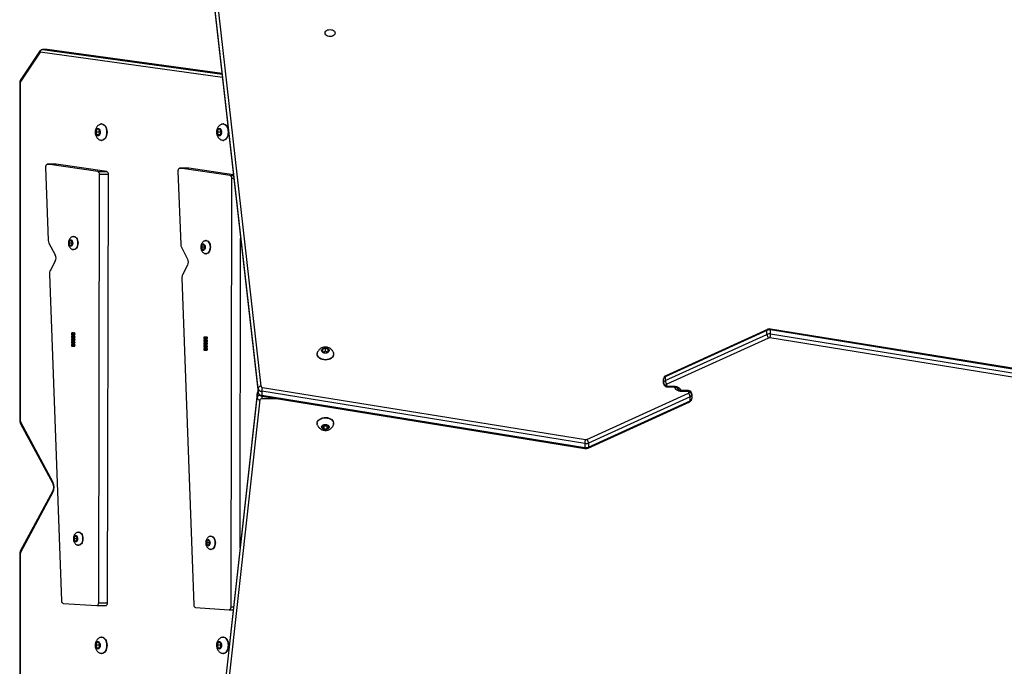
# Model space of a CAD drawing. Units: millimetres. Extents: x -4534 to 384166, y -3372 to 6231.
# Drawn here: x -243 to 805, y 2273 to 2961 of the extents above; entities that cross this region are included whole.
import ezdxf

# ---------------------------------------------------------------- set-up
doc = ezdxf.new("R2010")
doc.units = ezdxf.units.MM
doc.layers.add('Toestel 2D', color=7, linetype='Continuous', lineweight=20)

# ---------------------------------------------------------------- blocks, each defined once
blk = doc.blocks.new('wd1436s')
at = {"color": 7, "linetype": 'Continuous', "lineweight": 25}
for p, q in [((-273.81, -43.86), (-278.5, -2.38)), ((-278.5, -2.81), (-273.81, -44.28)), ((-278.5, -2.82), (-273.81, -44.3)), ((-278.2, -2.15), (-273.51, -43.63)), ((-297.01, -7.93), (-299.12, -11.12)), ((-297, -8.1), (-299.11, -11.29)), ((-296.29, -7.8), (-296.76, -7.8)), ((-296.27, -7.8), (-296.75, -7.8)), ((-277.64, -10.37), (-296.25, -7.8)), ((-299.17, -11.29), (-299.17, -47.29)), ((-299.11, -11.29), (-299.11, -47.29)), ((-290.96, -16.3), (-291.07, -16.6)), ((-291.07, -16.6), (-290.96, -16.9)), ((-290.72, -16.6), (-291.07, -16.6)), ((-290.75, -16.3), (-290.96, -16.3)), ((-290.64, -16.6), (-290.75, -16.3)), ((-290.75, -16.9), (-290.64, -16.6)), ((-290.68, -16.5), (-290.72, -16.6)), ((-290.72, -16.6), (-290.68, -16.71)), ((-290.42, -15.73), (-290.46, -15.73)), ((-278.04, -16.3), (-278.15, -16.6)), ((-278.15, -16.6), (-278.04, -16.9)), ((-277.79, -16.6), (-278.15, -16.6)), ((-277.83, -16.3), (-278.04, -16.3)), ((-277.72, -16.6), (-277.83, -16.3)), ((-277.83, -16.9), (-277.72, -16.6)), ((-277.76, -16.5), (-277.79, -16.6)), ((-277.79, -16.6), (-277.76, -16.71)), ((-277.5, -15.73), (-277.54, -15.73)), ((-290.96, -16.9), (-290.75, -16.9)), ((-290.75, -16.9), (-290.96, -16.9)), ((-290.46, -17.48), (-290.42, -17.48)), ((-278.04, -16.9), (-277.83, -16.9)), ((-277.83, -16.9), (-278.04, -16.9)), ((-277.54, -17.48), (-277.5, -17.48)), ((-296.42, -20.33), (-296.14, -28.11)), ((-295.29, -20.02), (-296.24, -20.02)), ((-290.85, -20.79), (-296.22, -20.02)), ((-296.22, -20.02), (-295.28, -20.02)), ((-295.28, -20.02), (-295.29, -20.02)), ((-289.91, -20.79), (-295.28, -20.02)), ((-290.85, -20.79), (-289.91, -20.79)), ((-282.33, -20.76), (-282.04, -28.55)), ((-281.2, -20.45), (-282.15, -20.45)), ((-276.76, -21.22), (-282.13, -20.45)), ((-282.13, -20.45), (-281.18, -20.45)), ((-281.18, -20.45), (-281.2, -20.45)), ((-276.43, -21.14), (-281.18, -20.45)), ((-290.77, -66.68), (-290.69, -21.08)), ((-290.69, -21.08), (-289.74, -21.08)), ((-289.83, -66.68), (-289.74, -21.08)), ((-276.68, -67.12), (-276.59, -21.51)), ((-293.84, -28.15), (-293.93, -28.4)), ((-293.66, -28.15), (-293.84, -28.15)), ((-293.57, -28.4), (-293.66, -28.15)), ((-293.62, -28.28), (-293.66, -28.4)), ((-293.4, -27.7), (-293.44, -27.7)), ((-279.31, -28.14), (-279.35, -28.14)), ((-275.72, -60.83), (-275.66, -27.91)), ((-296.06, -28.41), (-295.39, -29.67)), ((-293.93, -28.4), (-293.84, -28.65)), ((-293.66, -28.4), (-293.93, -28.4)), ((-293.84, -28.65), (-293.66, -28.65)), ((-293.66, -28.65), (-293.84, -28.65)), ((-293.66, -28.65), (-293.57, -28.4)), ((-293.66, -28.4), (-293.62, -28.53)), ((-293.44, -29.1), (-293.4, -29.1)), ((-281.97, -28.84), (-281.3, -30.1)), ((-279.75, -28.59), (-279.84, -28.84)), ((-279.84, -28.84), (-279.75, -29.09)), ((-279.57, -28.84), (-279.84, -28.84)), ((-279.57, -28.59), (-279.75, -28.59)), ((-279.75, -29.09), (-279.57, -29.09)), ((-279.57, -29.09), (-279.75, -29.09)), ((-279.48, -28.84), (-279.57, -28.59)), ((-279.52, -28.71), (-279.57, -28.84)), ((-279.57, -29.09), (-279.48, -28.84)), ((-279.57, -28.84), (-279.52, -28.96)), ((-295.39, -30.33), (-295.93, -31.34)), ((-279.35, -29.54), (-279.31, -29.54)), ((-281.3, -30.76), (-281.84, -31.77)), ((-296, -31.7), (-294.72, -66.47)), ((-281.91, -32.13), (-280.63, -66.9)), ((-219.64, -37.7), (-230.46, -42.62)), ((-219.6, -37.6), (-230.42, -42.52)), ((-219.64, -38.12), (-219.64, -37.7)), ((-184.88, -43.12), (-219.27, -37.56)), ((-219.25, -38.07), (-219.25, -37.65)), ((-184.86, -43.21), (-219.25, -37.65)), ((-293.53, -37.97), (-293.61, -37.97)), ((-293.61, -38.17), (-293.53, -38.17)), ((-293.53, -38.27), (-293.61, -38.27)), ((-293.61, -38.47), (-293.53, -38.47)), ((-293.53, -38.57), (-293.61, -38.57)), ((-293.61, -38.77), (-293.53, -38.77)), ((-293.34, -37.97), (-293.42, -37.97)), ((-293.42, -38.17), (-293.34, -38.17)), ((-293.34, -38.27), (-293.42, -38.27)), ((-293.42, -38.47), (-293.34, -38.47)), ((-293.34, -38.57), (-293.42, -38.57)), ((-293.42, -38.77), (-293.34, -38.77)), ((-279.44, -38.4), (-279.51, -38.4)), ((-279.51, -38.6), (-279.44, -38.6)), ((-279.44, -38.7), (-279.51, -38.7)), ((-279.25, -38.4), (-279.33, -38.4)), ((-279.33, -38.6), (-279.25, -38.6)), ((-279.25, -38.7), (-279.33, -38.7)), ((-230.46, -43.04), (-219.64, -38.12)), ((-219.47, -38.51), (-230.29, -43.43)), ((-184.92, -44.05), (-219.32, -38.49)), ((-219.25, -38.07), (-184.86, -43.63)), ((-293.53, -38.87), (-293.61, -38.87)), ((-293.61, -39.07), (-293.53, -39.07)), ((-293.53, -39.17), (-293.61, -39.17)), ((-293.61, -39.37), (-293.53, -39.37)), ((-293.34, -38.87), (-293.42, -38.87)), ((-293.42, -39.07), (-293.34, -39.07)), ((-293.34, -39.17), (-293.42, -39.17)), ((-293.42, -39.37), (-293.34, -39.37)), ((-279.51, -38.9), (-279.44, -38.9)), ((-279.44, -39), (-279.51, -39)), ((-279.51, -39.2), (-279.44, -39.2)), ((-279.44, -39.3), (-279.51, -39.3)), ((-279.51, -39.5), (-279.44, -39.5)), ((-279.44, -39.6), (-279.51, -39.6)), ((-279.51, -39.8), (-279.44, -39.8)), ((-279.33, -38.9), (-279.25, -38.9)), ((-279.25, -39), (-279.33, -39)), ((-279.33, -39.2), (-279.25, -39.2)), ((-279.25, -39.3), (-279.33, -39.3)), ((-279.33, -39.5), (-279.25, -39.5)), ((-279.25, -39.6), (-279.33, -39.6)), ((-279.33, -39.8), (-279.25, -39.8)), ((-266.64, -39.59), (-266.94, -39.72)), ((-266.94, -39.72), (-266.94, -39.96)), ((-266.34, -39.72), (-266.64, -39.59)), ((-266.64, -39.91), (-266.64, -39.59)), ((-266.34, -39.96), (-266.34, -39.72)), ((-267.51, -40.19), (-267.51, -40.23)), ((-266.94, -39.96), (-266.64, -40.08)), ((-266.64, -39.91), (-266.85, -40)), ((-266.43, -40), (-266.64, -39.91)), ((-266.64, -40.08), (-266.34, -39.96)), ((-265.76, -40.23), (-265.76, -40.19)), ((-230.64, -43.28), (-230.64, -42.86)), ((-230.46, -42.62), (-230.46, -43.04)), ((-273.81, -43.86), (-273.81, -44.28)), ((-273.35, -43.76), (-238.96, -49.32)), ((-230.64, -43.34), (-230.64, -43.28)), ((-230.34, -43.49), (-230.34, -43.55)), ((-230.24, -43.62), (-229.54, -43.62)), ((-230.24, -43.71), (-229.54, -43.71)), ((-273.91, -44.43), (-278.81, -88.69)), ((-273.91, -44.44), (-278.81, -88.7)), ((-278.81, -89.13), (-273.91, -44.87)), ((-273.91, -44.43), (-273.91, -44.44)), ((-273.91, -44.87), (-273.91, -44.44)), ((-239.03, -49.74), (-273.42, -44.17)), ((-273.42, -44.17), (-273.42, -44.6)), ((-273.42, -44.6), (-239.03, -50.16)), ((-273.4, -44.69), (-239.01, -50.25)), ((-238.8, -49.3), (-227.98, -44.37)), ((-227.82, -44.77), (-238.64, -49.69)), ((-228.04, -44.1), (-228.74, -44.1)), ((-228.04, -44.19), (-228.74, -44.19)), ((-227.94, -44.32), (-227.94, -44.26)), ((-227.82, -45.19), (-227.82, -44.77)), ((-227.64, -44.47), (-227.64, -44.53)), ((-227.64, -44.53), (-227.64, -44.95)), ((-273.61, -45.1), (-278.51, -89.36)), ((-238.68, -50.21), (-227.86, -45.28)), ((-238.64, -50.11), (-227.82, -45.19)), ((-299.11, -47.57), (-295.66, -54)), ((-299.08, -47.43), (-295.64, -53.86)), ((-267.51, -47.58), (-267.51, -47.62)), ((-266.81, -47.76), (-266.98, -47.97)), ((-266.98, -47.97), (-266.81, -48.18)), ((-266.86, -47.81), (-266.81, -47.86)), ((-266.47, -47.76), (-266.81, -47.76)), ((-266.81, -47.86), (-266.81, -48.18)), ((-266.81, -47.86), (-266.47, -47.86)), ((-266.81, -48.18), (-266.47, -48.18)), ((-266.29, -47.97), (-266.47, -47.76)), ((-266.47, -47.86), (-266.42, -47.81)), ((-266.47, -47.86), (-266.47, -48.18)), ((-266.47, -48.18), (-266.29, -47.97)), ((-265.76, -47.62), (-265.76, -47.58)), ((-239.03, -49.74), (-239.03, -50.16)), ((-238.64, -49.69), (-238.64, -50.11)), ((-295.66, -54.77), (-299.11, -61.2)), ((-295.64, -54.91), (-299.08, -61.34)), ((-293.31, -59.61), (-293.4, -59.86)), ((-293.13, -59.61), (-293.31, -59.61)), ((-293.04, -59.86), (-293.13, -59.61)), ((-292.87, -59.16), (-292.91, -59.16)), ((-278.78, -59.59), (-278.82, -59.59)), ((-293.4, -59.86), (-293.31, -60.11)), ((-293.13, -59.86), (-293.4, -59.86)), ((-293.31, -60.11), (-293.13, -60.11)), ((-293.13, -60.11), (-293.31, -60.11)), ((-293.09, -59.74), (-293.13, -59.86)), ((-293.13, -60.11), (-293.04, -59.86)), ((-293.13, -59.86), (-293.09, -59.98)), ((-292.91, -60.56), (-292.87, -60.56)), ((-279.22, -60.04), (-279.31, -60.29)), ((-279.31, -60.29), (-279.22, -60.54)), ((-279.04, -60.29), (-279.31, -60.29)), ((-279.04, -60.04), (-279.22, -60.04)), ((-279.22, -60.54), (-279.04, -60.54)), ((-279.04, -60.54), (-279.22, -60.54)), ((-278.95, -60.29), (-279.04, -60.04)), ((-279, -60.17), (-279.04, -60.29)), ((-279.04, -60.54), (-278.95, -60.29)), ((-279.04, -60.29), (-279, -60.41)), ((-299.17, -61.47), (-299.17, -77.11)), ((-299.11, -61.47), (-299.11, -77.11)), ((-278.82, -60.99), (-278.78, -60.99)), ((-294.55, -66.74), (-290.96, -66.98)), ((-290.96, -66.98), (-290.01, -66.98)), ((-290.77, -66.68), (-289.83, -66.68)), ((-280.46, -67.17), (-276.87, -67.41)), ((-276.87, -67.41), (-276.45, -67.41)), ((-276.68, -67.12), (-276.42, -67.12)), ((-290.96, -70.9), (-291.07, -71.2)), ((-291.07, -71.2), (-290.96, -71.5)), ((-290.72, -71.2), (-291.07, -71.2)), ((-290.75, -70.9), (-290.96, -70.9)), ((-290.64, -71.2), (-290.75, -70.9)), ((-290.75, -71.5), (-290.64, -71.2)), ((-290.68, -71.1), (-290.72, -71.2)), ((-290.72, -71.2), (-290.68, -71.31)), ((-290.42, -70.33), (-290.46, -70.33)), ((-278.04, -70.9), (-278.15, -71.2)), ((-278.15, -71.2), (-278.04, -71.5)), ((-277.79, -71.2), (-278.15, -71.2)), ((-277.83, -70.9), (-278.04, -70.9)), ((-277.72, -71.2), (-277.83, -70.9)), ((-277.83, -71.5), (-277.72, -71.2)), ((-277.76, -71.1), (-277.79, -71.2)), ((-277.79, -71.2), (-277.76, -71.31)), ((-277.5, -70.33), (-277.54, -70.33)), ((-290.96, -71.5), (-290.75, -71.5)), ((-290.75, -71.5), (-290.96, -71.5)), ((-290.46, -72.08), (-290.42, -72.08)), ((-278.04, -71.5), (-277.83, -71.5)), ((-277.83, -71.5), (-278.04, -71.5)), ((-277.54, -72.08), (-277.5, -72.08))]:
    blk.add_line(p, q, dxfattribs=at)
at = {"color": 8, "linetype": 'Continuous', "lineweight": 25}
for p, q in [((-277.6, -10.78), (-297, -8.1)), ((-296.75, -7.8), (-296.76, -7.8)), ((-296.75, -7.8), (-277.64, -10.44)), ((-296.27, -7.8), (-296.29, -7.8)), ((-277.64, -10.38), (-296.27, -7.8)), ((-296.25, -7.8), (-296.27, -7.8)), ((-299.17, -11.29), (-299.11, -11.29)), ((-276.76, -21.22), (-276.42, -21.22)), ((-276.59, -21.51), (-276.38, -21.51)), ((-230.24, -43.71), (-230.24, -43.62)), ((-229.54, -43.71), (-229.54, -43.62)), ((-273.81, -44.28), (-273.81, -44.3)), ((-273.41, -44.68), (-273.41, -44.96)), ((-271.69, -44.96), (-273.41, -44.96)), ((-228.74, -44.19), (-228.74, -44.1)), ((-228.04, -44.1), (-228.04, -44.19)), ((-299.17, -47.29), (-299.11, -47.29)), ((-299.11, -61.47), (-299.17, -61.47))]:
    blk.add_line(p, q, dxfattribs=at)
at = {"color": 7, "linetype": 'Continuous', "lineweight": 25, "flags": 128}
for points in [[(-265.61, -6.06), (-265.63, -6.15), (-265.68, -6.24), (-265.77, -6.32), (-265.88, -6.38), (-266, -6.41), (-266.14, -6.43), (-266.27, -6.41), (-266.4, -6.38), (-266.51, -6.32), (-266.59, -6.24), (-266.65, -6.15), (-266.66, -6.06), (-266.65, -5.96), (-266.59, -5.87), (-266.51, -5.79), (-266.4, -5.73), (-266.27, -5.7), (-266.14, -5.68), (-266, -5.7), (-265.88, -5.73), (-265.77, -5.79), (-265.68, -5.87), (-265.63, -5.96), (-265.61, -6.06)], [(-290.61, -16.6), (-290.62, -16.72), (-290.65, -16.83), (-290.7, -16.92), (-290.77, -16.98), (-290.84, -17), (-290.91, -16.99), (-290.98, -16.95), (-291.04, -16.88), (-291.08, -16.78), (-291.1, -16.66), (-291.1, -16.54), (-291.08, -16.43), (-291.04, -16.33), (-290.98, -16.26), (-290.91, -16.21), (-290.84, -16.21), (-290.77, -16.23), (-290.7, -16.29), (-290.65, -16.38), (-290.62, -16.49), (-290.61, -16.6)], [(-290.58, -15.75), (-290.49, -15.73), (-290.38, -15.74), (-290.28, -15.78), (-290.18, -15.86), (-290.09, -15.97), (-290.02, -16.11), (-289.97, -16.26), (-289.94, -16.43), (-289.92, -16.61)], [(-289.92, -16.61), (-289.94, -16.78), (-289.97, -16.95), (-290.02, -17.1), (-290.09, -17.24), (-290.18, -17.35), (-290.28, -17.43), (-290.38, -17.47), (-290.49, -17.48), (-290.58, -17.46)], [(-290.42, -15.73), (-290.34, -15.74), (-290.24, -15.78), (-290.14, -15.86), (-290.05, -15.97), (-289.98, -16.11), (-289.93, -16.26), (-289.9, -16.43), (-289.88, -16.61)], [(-289.88, -16.61), (-289.9, -16.78), (-289.93, -16.95), (-289.98, -17.1), (-290.05, -17.24), (-290.14, -17.35), (-290.24, -17.43), (-290.34, -17.47), (-290.42, -17.48)], [(-277.69, -16.6), (-277.7, -16.72), (-277.73, -16.83), (-277.78, -16.92), (-277.84, -16.98), (-277.92, -17), (-277.99, -16.99), (-278.06, -16.95), (-278.11, -16.88), (-278.16, -16.78), (-278.18, -16.66), (-278.18, -16.54), (-278.15, -16.43), (-278.11, -16.33), (-278.06, -16.26), (-277.99, -16.21), (-277.91, -16.21), (-277.84, -16.23), (-277.78, -16.29), (-277.73, -16.38), (-277.7, -16.49), (-277.69, -16.6)], [(-277, -16.61), (-277.01, -16.78), (-277.04, -16.95), (-277.1, -17.1), (-277.17, -17.24), (-277.25, -17.35), (-277.35, -17.43), (-277.46, -17.47), (-277.57, -17.48), (-277.66, -17.46)], [(-277.65, -15.75), (-277.57, -15.73), (-277.46, -15.74), (-277.35, -15.78), (-277.25, -15.86), (-277.17, -15.97), (-277.1, -16.11), (-277.04, -16.26), (-277.01, -16.43), (-277, -16.61)], [(-277.5, -15.73), (-277.42, -15.74), (-277.31, -15.78), (-277.21, -15.86), (-277.13, -15.97), (-277.06, -16.11), (-277, -16.26), (-276.97, -16.43), (-276.96, -16.61)], [(-276.96, -16.61), (-276.97, -16.78), (-277, -16.95), (-277.06, -17.1), (-277.13, -17.24), (-277.22, -17.35), (-277.31, -17.43), (-277.42, -17.47), (-277.5, -17.48)], [(-296.22, -20.02), (-296.26, -20.02), (-296.3, -20.04), (-296.33, -20.07), (-296.36, -20.1), (-296.39, -20.15), (-296.41, -20.21), (-296.42, -20.27), (-296.42, -20.33)], [(-282.13, -20.45), (-282.17, -20.46), (-282.21, -20.47), (-282.24, -20.5), (-282.27, -20.54), (-282.3, -20.58), (-282.32, -20.64), (-282.33, -20.7), (-282.33, -20.76)], [(-293.53, -28.4), (-293.55, -28.52), (-293.58, -28.62), (-293.63, -28.7), (-293.7, -28.74), (-293.77, -28.75), (-293.84, -28.72), (-293.9, -28.66), (-293.94, -28.57), (-293.96, -28.46), (-293.96, -28.35), (-293.94, -28.24), (-293.9, -28.15), (-293.84, -28.08), (-293.77, -28.06), (-293.7, -28.07), (-293.63, -28.11), (-293.58, -28.19), (-293.55, -28.29), (-293.53, -28.4)], [(-293.52, -27.71), (-293.44, -27.7), (-293.35, -27.72), (-293.25, -27.77), (-293.17, -27.86), (-293.1, -27.97), (-293.05, -28.1), (-293.02, -28.25), (-293.01, -28.41)], [(-293.4, -27.7), (-293.4, -27.7), (-293.31, -27.72), (-293.22, -27.77), (-293.13, -27.86), (-293.07, -27.97), (-293.01, -28.1), (-292.98, -28.25), (-292.97, -28.41)], [(-279.42, -28.15), (-279.35, -28.14), (-279.25, -28.15), (-279.16, -28.21), (-279.08, -28.29), (-279.01, -28.4), (-278.96, -28.53), (-278.93, -28.68), (-278.92, -28.84)], [(-279.31, -28.14), (-279.31, -28.14), (-279.21, -28.15), (-279.12, -28.21), (-279.04, -28.29), (-278.97, -28.4), (-278.92, -28.53), (-278.89, -28.68), (-278.88, -28.84)], [(-293.01, -28.41), (-293.02, -28.56), (-293.05, -28.71), (-293.11, -28.84), (-293.17, -28.95), (-293.26, -29.04), (-293.35, -29.09), (-293.44, -29.1), (-293.51, -29.09)], [(-292.97, -28.41), (-292.98, -28.56), (-293.01, -28.71), (-293.07, -28.84), (-293.13, -28.95), (-293.22, -29.04), (-293.31, -29.09), (-293.4, -29.1)], [(-279.44, -28.84), (-279.45, -28.95), (-279.49, -29.05), (-279.54, -29.13), (-279.61, -29.18), (-279.68, -29.18), (-279.74, -29.16), (-279.8, -29.09), (-279.85, -29), (-279.87, -28.89), (-279.87, -28.78), (-279.85, -28.67), (-279.8, -28.58), (-279.74, -28.52), (-279.68, -28.49), (-279.6, -28.5), (-279.54, -28.54), (-279.49, -28.62), (-279.45, -28.72), (-279.44, -28.84)], [(-278.92, -28.84), (-278.93, -28.99), (-278.96, -29.14), (-279.01, -29.27), (-279.08, -29.38), (-279.16, -29.47), (-279.25, -29.52), (-279.35, -29.54), (-279.42, -29.53)], [(-278.88, -28.84), (-278.89, -28.99), (-278.92, -29.14), (-278.97, -29.27), (-279.04, -29.38), (-279.12, -29.47), (-279.22, -29.52), (-279.31, -29.54)], [(-293.61, -37.97), (-293.63, -37.98), (-293.65, -38), (-293.66, -38.03), (-293.67, -38.07), (-293.66, -38.11), (-293.65, -38.14), (-293.63, -38.16), (-293.61, -38.17), (-293.58, -38.16), (-293.56, -38.14), (-293.55, -38.11), (-293.54, -38.07), (-293.55, -38.03), (-293.56, -38), (-293.58, -37.98), (-293.61, -37.97)], [(-293.61, -38.27), (-293.63, -38.28), (-293.65, -38.3), (-293.66, -38.33), (-293.67, -38.37), (-293.66, -38.41), (-293.65, -38.44), (-293.63, -38.46), (-293.61, -38.47), (-293.58, -38.46), (-293.56, -38.44), (-293.55, -38.41), (-293.54, -38.37), (-293.55, -38.33), (-293.56, -38.3), (-293.58, -38.28), (-293.61, -38.27)], [(-293.61, -38.57), (-293.63, -38.58), (-293.65, -38.6), (-293.66, -38.63), (-293.67, -38.67), (-293.66, -38.71), (-293.65, -38.74), (-293.63, -38.76), (-293.61, -38.77), (-293.58, -38.76), (-293.56, -38.74), (-293.55, -38.71), (-293.54, -38.67), (-293.55, -38.63), (-293.56, -38.6), (-293.58, -38.58), (-293.61, -38.57)], [(-293.42, -37.97), (-293.44, -37.98), (-293.46, -38), (-293.48, -38.03), (-293.48, -38.07), (-293.48, -38.11), (-293.46, -38.14), (-293.44, -38.16), (-293.42, -38.17), (-293.4, -38.16), (-293.38, -38.14), (-293.36, -38.11), (-293.36, -38.07), (-293.36, -38.03), (-293.38, -38), (-293.4, -37.98), (-293.42, -37.97)], [(-293.42, -38.27), (-293.44, -38.28), (-293.46, -38.3), (-293.48, -38.33), (-293.48, -38.37), (-293.48, -38.41), (-293.46, -38.44), (-293.44, -38.46), (-293.42, -38.47), (-293.4, -38.46), (-293.38, -38.44), (-293.36, -38.41), (-293.36, -38.37), (-293.36, -38.33), (-293.38, -38.3), (-293.4, -38.28), (-293.42, -38.27)], [(-293.42, -38.57), (-293.44, -38.58), (-293.46, -38.6), (-293.48, -38.63), (-293.48, -38.67), (-293.48, -38.71), (-293.46, -38.74), (-293.44, -38.76), (-293.42, -38.77), (-293.4, -38.76), (-293.38, -38.74), (-293.36, -38.71), (-293.36, -38.67), (-293.36, -38.63), (-293.38, -38.6), (-293.4, -38.58), (-293.42, -38.57)], [(-293.34, -38.17), (-293.32, -38.16), (-293.3, -38.14), (-293.29, -38.11), (-293.28, -38.07), (-293.29, -38.03), (-293.3, -38), (-293.32, -37.98), (-293.34, -37.97)], [(-293.34, -38.47), (-293.32, -38.46), (-293.3, -38.44), (-293.29, -38.41), (-293.28, -38.37), (-293.29, -38.33), (-293.3, -38.3), (-293.32, -38.28), (-293.34, -38.27)], [(-293.34, -38.77), (-293.32, -38.76), (-293.3, -38.74), (-293.29, -38.71), (-293.28, -38.67), (-293.29, -38.63), (-293.3, -38.6), (-293.32, -38.58), (-293.34, -38.57), (-293.34, -38.57)], [(-279.51, -38.4), (-279.54, -38.41), (-279.56, -38.43), (-279.57, -38.46), (-279.58, -38.5), (-279.57, -38.54), (-279.56, -38.57), (-279.54, -38.59), (-279.51, -38.6), (-279.49, -38.59), (-279.47, -38.57), (-279.46, -38.54), (-279.45, -38.5), (-279.46, -38.46), (-279.47, -38.43), (-279.49, -38.41), (-279.51, -38.4)], [(-279.51, -38.7), (-279.54, -38.71), (-279.56, -38.73), (-279.57, -38.76), (-279.58, -38.8), (-279.57, -38.84), (-279.56, -38.87), (-279.54, -38.89), (-279.51, -38.9), (-279.49, -38.89), (-279.47, -38.87), (-279.46, -38.84), (-279.45, -38.8), (-279.46, -38.76), (-279.47, -38.73), (-279.49, -38.71), (-279.51, -38.7)], [(-279.33, -38.4), (-279.35, -38.41), (-279.37, -38.43), (-279.39, -38.46), (-279.39, -38.5), (-279.39, -38.54), (-279.37, -38.57), (-279.35, -38.59), (-279.33, -38.6), (-279.31, -38.59), (-279.29, -38.57), (-279.27, -38.54), (-279.27, -38.5), (-279.27, -38.46), (-279.29, -38.43), (-279.31, -38.41), (-279.33, -38.4)], [(-279.33, -38.7), (-279.35, -38.71), (-279.37, -38.73), (-279.39, -38.76), (-279.39, -38.8), (-279.39, -38.84), (-279.37, -38.87), (-279.35, -38.89), (-279.33, -38.9), (-279.31, -38.89), (-279.29, -38.87), (-279.27, -38.84), (-279.27, -38.8), (-279.27, -38.76), (-279.29, -38.73), (-279.31, -38.71), (-279.33, -38.7)], [(-279.25, -38.6), (-279.23, -38.59), (-279.21, -38.57), (-279.19, -38.54), (-279.19, -38.5), (-279.19, -38.46), (-279.21, -38.43), (-279.23, -38.41), (-279.25, -38.4)], [(-279.25, -38.9), (-279.23, -38.89), (-279.21, -38.87), (-279.19, -38.84), (-279.19, -38.8), (-279.19, -38.76), (-279.21, -38.73), (-279.23, -38.71), (-279.25, -38.7)], [(-293.61, -38.87), (-293.63, -38.88), (-293.65, -38.9), (-293.66, -38.93), (-293.67, -38.97), (-293.66, -39.01), (-293.65, -39.04), (-293.63, -39.06), (-293.61, -39.07), (-293.58, -39.06), (-293.56, -39.04), (-293.55, -39.01), (-293.54, -38.97), (-293.55, -38.93), (-293.56, -38.9), (-293.58, -38.88), (-293.61, -38.87)], [(-293.61, -39.17), (-293.63, -39.18), (-293.65, -39.2), (-293.66, -39.23), (-293.67, -39.27), (-293.66, -39.31), (-293.65, -39.34), (-293.63, -39.36), (-293.61, -39.37), (-293.58, -39.36), (-293.56, -39.34), (-293.55, -39.31), (-293.54, -39.27), (-293.55, -39.23), (-293.56, -39.2), (-293.58, -39.18), (-293.61, -39.17)], [(-293.42, -38.87), (-293.44, -38.88), (-293.46, -38.9), (-293.48, -38.93), (-293.48, -38.97), (-293.48, -39.01), (-293.46, -39.04), (-293.44, -39.06), (-293.42, -39.07), (-293.4, -39.06), (-293.38, -39.04), (-293.36, -39.01), (-293.36, -38.97), (-293.36, -38.93), (-293.38, -38.9), (-293.4, -38.88), (-293.42, -38.87)], [(-293.42, -39.17), (-293.44, -39.18), (-293.46, -39.2), (-293.48, -39.23), (-293.48, -39.27), (-293.48, -39.31), (-293.46, -39.34), (-293.44, -39.36), (-293.42, -39.37), (-293.4, -39.36), (-293.38, -39.34), (-293.36, -39.31), (-293.36, -39.27), (-293.36, -39.23), (-293.38, -39.2), (-293.4, -39.18), (-293.42, -39.17)], [(-293.34, -39.07), (-293.32, -39.06), (-293.3, -39.04), (-293.29, -39.01), (-293.28, -38.97), (-293.29, -38.93), (-293.3, -38.9), (-293.32, -38.88), (-293.34, -38.87), (-293.34, -38.87)], [(-293.34, -39.37), (-293.32, -39.36), (-293.3, -39.34), (-293.29, -39.31), (-293.28, -39.27), (-293.29, -39.23), (-293.3, -39.2), (-293.32, -39.18), (-293.34, -39.17), (-293.34, -39.17)], [(-279.51, -39), (-279.54, -39.01), (-279.56, -39.03), (-279.57, -39.06), (-279.58, -39.1), (-279.57, -39.14), (-279.56, -39.17), (-279.54, -39.19), (-279.51, -39.2), (-279.49, -39.19), (-279.47, -39.17), (-279.46, -39.14), (-279.45, -39.1), (-279.46, -39.06), (-279.47, -39.03), (-279.49, -39.01), (-279.51, -39)], [(-279.51, -39.3), (-279.54, -39.31), (-279.56, -39.33), (-279.57, -39.36), (-279.58, -39.4), (-279.57, -39.44), (-279.56, -39.47), (-279.54, -39.49), (-279.51, -39.5), (-279.49, -39.49), (-279.47, -39.47), (-279.46, -39.44), (-279.45, -39.4), (-279.46, -39.36), (-279.47, -39.33), (-279.49, -39.31), (-279.51, -39.3)], [(-279.51, -39.6), (-279.54, -39.61), (-279.56, -39.63), (-279.57, -39.66), (-279.58, -39.7), (-279.57, -39.74), (-279.56, -39.77), (-279.54, -39.79), (-279.51, -39.8), (-279.49, -39.79), (-279.47, -39.77), (-279.46, -39.74), (-279.45, -39.7), (-279.46, -39.66), (-279.47, -39.63), (-279.49, -39.61), (-279.51, -39.6)], [(-279.33, -39), (-279.35, -39.01), (-279.37, -39.03), (-279.39, -39.06), (-279.39, -39.1), (-279.39, -39.14), (-279.37, -39.17), (-279.35, -39.19), (-279.33, -39.2), (-279.31, -39.19), (-279.29, -39.17), (-279.27, -39.14), (-279.27, -39.1), (-279.27, -39.06), (-279.29, -39.03), (-279.31, -39.01), (-279.33, -39)], [(-279.33, -39.3), (-279.35, -39.31), (-279.37, -39.33), (-279.39, -39.36), (-279.39, -39.4), (-279.39, -39.44), (-279.37, -39.47), (-279.35, -39.49), (-279.33, -39.5), (-279.31, -39.49), (-279.29, -39.47), (-279.27, -39.44), (-279.27, -39.4), (-279.27, -39.36), (-279.29, -39.33), (-279.31, -39.31), (-279.33, -39.3)], [(-279.33, -39.6), (-279.35, -39.61), (-279.37, -39.63), (-279.39, -39.66), (-279.39, -39.7), (-279.39, -39.74), (-279.37, -39.77), (-279.35, -39.79), (-279.33, -39.8), (-279.31, -39.79), (-279.29, -39.77), (-279.27, -39.74), (-279.27, -39.7), (-279.27, -39.66), (-279.29, -39.63), (-279.31, -39.61), (-279.33, -39.6)], [(-279.25, -39.2), (-279.23, -39.19), (-279.21, -39.17), (-279.19, -39.14), (-279.19, -39.1), (-279.19, -39.06), (-279.21, -39.03), (-279.23, -39.01), (-279.25, -39)], [(-279.25, -39.5), (-279.23, -39.49), (-279.21, -39.47), (-279.19, -39.44), (-279.19, -39.4), (-279.19, -39.36), (-279.21, -39.33), (-279.23, -39.31), (-279.25, -39.3)], [(-279.25, -39.8), (-279.23, -39.79), (-279.21, -39.77), (-279.19, -39.74), (-279.19, -39.7), (-279.19, -39.66), (-279.21, -39.63), (-279.23, -39.61), (-279.25, -39.6)], [(-266.64, -40.12), (-266.76, -40.11), (-266.86, -40.07), (-266.95, -40.01), (-267.01, -39.94), (-267.04, -39.86), (-267.03, -39.78), (-266.98, -39.7), (-266.91, -39.63), (-266.81, -39.58), (-266.7, -39.56), (-266.58, -39.56), (-266.46, -39.58), (-266.37, -39.63), (-266.29, -39.7), (-266.25, -39.78), (-266.24, -39.86), (-266.27, -39.94), (-266.33, -40.01), (-266.41, -40.07), (-266.52, -40.11), (-266.64, -40.12)], [(-266.64, -40.81), (-266.81, -40.8), (-266.98, -40.76), (-267.14, -40.7), (-267.27, -40.62), (-267.38, -40.52), (-267.46, -40.41), (-267.5, -40.29), (-267.51, -40.16), (-267.49, -40.04), (-267.48, -40.02)], [(-266.64, -40.85), (-266.81, -40.83), (-266.98, -40.8), (-267.14, -40.74), (-267.27, -40.65), (-267.38, -40.55), (-267.46, -40.44), (-267.5, -40.32), (-267.51, -40.23)], [(-265.8, -40.02), (-265.79, -40.04), (-265.76, -40.16), (-265.77, -40.29), (-265.82, -40.41), (-265.9, -40.52), (-266, -40.62), (-266.14, -40.7), (-266.29, -40.76), (-266.46, -40.8), (-266.64, -40.81)], [(-265.76, -40.23), (-265.77, -40.32), (-265.82, -40.44), (-265.9, -40.55), (-266, -40.65), (-266.14, -40.74), (-266.29, -40.8), (-266.46, -40.83), (-266.64, -40.85)], [(-229.54, -43.62), (-229.4, -43.63), (-229.27, -43.66), (-229.15, -43.7), (-229.04, -43.77), (-228.96, -43.84), (-228.89, -43.93), (-228.85, -44.02), (-228.84, -44.12)], [(-228.74, -44.19), (-228.88, -44.18), (-229.01, -44.15), (-229.13, -44.1), (-229.23, -44.04), (-229.32, -43.97), (-229.39, -43.88), (-229.43, -43.79), (-229.44, -43.69)], [(-267.51, -47.58), (-267.5, -47.46), (-267.44, -47.34), (-267.36, -47.23), (-267.24, -47.13), (-267.1, -47.06), (-266.94, -47), (-266.77, -46.97), (-266.59, -46.96), (-266.42, -46.98), (-266.25, -47.03), (-266.1, -47.09), (-265.97, -47.18), (-265.87, -47.28), (-265.8, -47.4), (-265.77, -47.52), (-265.76, -47.58)], [(-267.51, -47.62), (-267.5, -47.49), (-267.44, -47.37), (-267.36, -47.26), (-267.24, -47.17), (-267.1, -47.09), (-266.94, -47.04), (-266.77, -47), (-266.59, -47), (-266.42, -47.02), (-266.25, -47.06), (-266.1, -47.13), (-265.97, -47.21), (-265.87, -47.32), (-265.8, -47.43), (-265.77, -47.55), (-265.77, -47.68), (-265.8, -47.79)], [(-267.48, -47.78), (-267.5, -47.74), (-267.51, -47.62)], [(-267.04, -47.97), (-267.02, -47.89), (-266.97, -47.81), (-266.89, -47.75), (-266.78, -47.71), (-266.67, -47.69), (-266.55, -47.69), (-266.44, -47.73), (-266.35, -47.78), (-266.28, -47.85), (-266.24, -47.93), (-266.24, -48.01), (-266.28, -48.09), (-266.35, -48.16), (-266.44, -48.21), (-266.55, -48.25), (-266.67, -48.25), (-266.78, -48.23), (-266.89, -48.19), (-266.97, -48.13), (-267.02, -48.05), (-267.04, -47.97)], [(-293.01, -59.86), (-293.02, -59.97), (-293.05, -60.08), (-293.1, -60.15), (-293.17, -60.2), (-293.24, -60.21), (-293.31, -60.18), (-293.37, -60.12), (-293.41, -60.03), (-293.43, -59.92), (-293.43, -59.8), (-293.41, -59.69), (-293.37, -59.6), (-293.31, -59.54), (-293.24, -59.51), (-293.17, -59.52), (-293.1, -59.57), (-293.05, -59.65), (-293.02, -59.75), (-293.01, -59.86)], [(-292.99, -59.17), (-292.91, -59.16), (-292.82, -59.18), (-292.73, -59.23), (-292.65, -59.31), (-292.58, -59.42), (-292.53, -59.56), (-292.49, -59.71), (-292.48, -59.86)], [(-292.87, -59.16), (-292.87, -59.16), (-292.78, -59.18), (-292.69, -59.23), (-292.61, -59.31), (-292.54, -59.42), (-292.49, -59.56), (-292.45, -59.71), (-292.44, -59.86)], [(-278.9, -59.6), (-278.82, -59.59), (-278.73, -59.61), (-278.64, -59.66), (-278.55, -59.74), (-278.49, -59.86), (-278.43, -59.99), (-278.4, -60.14), (-278.39, -60.29)], [(-278.78, -59.59), (-278.78, -59.59), (-278.69, -59.61), (-278.6, -59.66), (-278.51, -59.74), (-278.45, -59.86), (-278.39, -59.99), (-278.36, -60.14), (-278.35, -60.29)], [(-292.48, -59.86), (-292.49, -60.02), (-292.53, -60.16), (-292.58, -60.3), (-292.65, -60.41), (-292.73, -60.49), (-292.82, -60.54), (-292.91, -60.56), (-292.99, -60.55)], [(-292.44, -59.86), (-292.45, -60.02), (-292.49, -60.16), (-292.54, -60.3), (-292.61, -60.41), (-292.69, -60.49), (-292.78, -60.54), (-292.87, -60.56)], [(-278.91, -60.29), (-278.93, -60.41), (-278.96, -60.51), (-279.01, -60.58), (-279.08, -60.63), (-279.15, -60.64), (-279.22, -60.61), (-279.28, -60.55), (-279.32, -60.46), (-279.34, -60.35), (-279.34, -60.23), (-279.32, -60.12), (-279.28, -60.03), (-279.22, -59.97), (-279.15, -59.94), (-279.08, -59.95), (-279.01, -60), (-278.96, -60.08), (-278.93, -60.18), (-278.91, -60.29)], [(-278.39, -60.29), (-278.4, -60.45), (-278.43, -60.6), (-278.49, -60.73), (-278.55, -60.84), (-278.64, -60.92), (-278.73, -60.97), (-278.82, -60.99), (-278.89, -60.98)], [(-278.35, -60.29), (-278.36, -60.45), (-278.4, -60.6), (-278.45, -60.73), (-278.51, -60.84), (-278.6, -60.92), (-278.69, -60.97), (-278.78, -60.99)], [(-290.96, -66.98), (-290.93, -66.97), (-290.89, -66.96), (-290.86, -66.93), (-290.83, -66.89), (-290.81, -66.85), (-290.79, -66.8), (-290.78, -66.74), (-290.77, -66.68)], [(-290.01, -66.98), (-289.98, -66.97), (-289.95, -66.96), (-289.92, -66.93), (-289.89, -66.89), (-289.86, -66.85), (-289.84, -66.8), (-289.83, -66.74), (-289.83, -66.68)], [(-276.87, -67.41), (-276.84, -67.4), (-276.8, -67.39), (-276.77, -67.36), (-276.74, -67.33), (-276.72, -67.28), (-276.7, -67.23), (-276.69, -67.17), (-276.68, -67.12)], [(-290.61, -71.2), (-290.62, -71.32), (-290.65, -71.43), (-290.7, -71.52), (-290.77, -71.58), (-290.84, -71.6), (-290.91, -71.59), (-290.98, -71.55), (-291.04, -71.48), (-291.08, -71.38), (-291.1, -71.26), (-291.1, -71.14), (-291.08, -71.03), (-291.04, -70.93), (-290.98, -70.86), (-290.91, -70.81), (-290.84, -70.81), (-290.77, -70.83), (-290.7, -70.89), (-290.65, -70.98), (-290.62, -71.09), (-290.61, -71.2)], [(-290.58, -70.35), (-290.49, -70.33), (-290.38, -70.34), (-290.28, -70.38), (-290.18, -70.46), (-290.09, -70.57), (-290.02, -70.7), (-289.97, -70.86), (-289.94, -71.03), (-289.92, -71.2)], [(-289.92, -71.2), (-289.94, -71.38), (-289.97, -71.55), (-290.02, -71.7), (-290.09, -71.84), (-290.18, -71.95), (-290.28, -72.02), (-290.38, -72.07), (-290.49, -72.08), (-290.58, -72.06)], [(-290.42, -70.33), (-290.34, -70.34), (-290.24, -70.38), (-290.14, -70.46), (-290.05, -70.57), (-289.98, -70.7), (-289.93, -70.86), (-289.9, -71.03), (-289.88, -71.2)], [(-289.88, -71.2), (-289.9, -71.38), (-289.93, -71.55), (-289.98, -71.7), (-290.05, -71.84), (-290.14, -71.95), (-290.24, -72.02), (-290.34, -72.07), (-290.42, -72.08)], [(-277.69, -71.2), (-277.7, -71.32), (-277.73, -71.43), (-277.78, -71.52), (-277.84, -71.58), (-277.92, -71.6), (-277.99, -71.59), (-278.06, -71.55), (-278.11, -71.48), (-278.16, -71.38), (-278.18, -71.26), (-278.18, -71.14), (-278.15, -71.03), (-278.11, -70.93), (-278.06, -70.86), (-277.99, -70.81), (-277.91, -70.81), (-277.84, -70.83), (-277.78, -70.89), (-277.73, -70.98), (-277.7, -71.09), (-277.69, -71.2)], [(-277, -71.2), (-277.01, -71.38), (-277.04, -71.55), (-277.1, -71.7), (-277.17, -71.84), (-277.25, -71.95), (-277.35, -72.02), (-277.46, -72.07), (-277.57, -72.08), (-277.66, -72.06)], [(-277.65, -70.35), (-277.57, -70.33), (-277.46, -70.34), (-277.35, -70.38), (-277.25, -70.46), (-277.17, -70.57), (-277.1, -70.7), (-277.04, -70.86), (-277.01, -71.03), (-277, -71.2)], [(-277.5, -70.33), (-277.42, -70.34), (-277.31, -70.38), (-277.21, -70.46), (-277.13, -70.57), (-277.06, -70.7), (-277, -70.86), (-276.97, -71.03), (-276.96, -71.2)], [(-276.96, -71.2), (-276.97, -71.38), (-277, -71.55), (-277.06, -71.7), (-277.13, -71.84), (-277.22, -71.95), (-277.31, -72.02), (-277.42, -72.07), (-277.5, -72.08)]]:
    blk.add_lwpolyline(points, dxfattribs=at)
at = {"color": 8, "linetype": 'Continuous', "lineweight": 25}
for centre, radius, start, end in [((-296.87, -8.01), 0.158, 153.0887, 216.4642), ((-298.98, -11.19), 0.158, 153.0353, 216.5176), ((-219.35, -37.62), 0.108, 347.0661, 36.973), ((-230.36, -42.6), 0.0946, 125.4394, 190.7141), ((-273.6, -44.49), 0.309, 132.0149, 171.6797), ((-273.54, -44.95), 0.382, 106.0105, 167.7341), ((-273.32, -44.62), 0.108, 167.0686, 216.9413), ((-227.92, -45.21), 0.0946, 305.4434, 10.7152), ((-298.98, -47.52), 0.136, 136.6517, 200.9029), ((-238.92, -50.19), 0.108, 167.0462, 216.9752), ((-295.54, -53.95), 0.136, 136.7646, 200.2534), ((-295.54, -54.82), 0.131, 157.7868, 224.6586), ((-298.99, -61.25), 0.131, 157.7865, 224.657)]:
    blk.add_arc(centre, radius, start, end, dxfattribs=at)
at = {"color": 7, "linetype": 'Continuous', "lineweight": 25}
for centre, radius, start, end in [((-296.76, -8.1), 0.3, 90, 146.5203), ((-296.71, -8.09), 0.291, 97.5763, 182.1411), ((-296.29, -8.1), 0.3, 82.1266, 90), ((-298.87, -11.29), 0.3, 146.5203, 180), ((-290.96, -21.05), 0.274, 352.0401, 67.4638), ((-290.01, -21.05), 0.274, 352.0351, 67.4617), ((-276.87, -21.48), 0.274, 352.0405, 67.4588), ((-295.44, -28.1), 0.694, 181.3007, 206.9178), ((-281.35, -28.53), 0.693, 181.2961, 206.9224), ((-296.05, -30), 0.741, 333.7075, 26.2925), ((-281.96, -30.43), 0.741, 333.7168, 26.2832), ((-295.29, -31.66), 0.716, 153.3773, 182.9609), ((-281.2, -32.09), 0.716, 153.3773, 182.9609), ((-219.36, -38.31), 0.674, 80.4777, 114.4326), ((-293.54, -38.04), 0.0656, 13.8854, 80.5748), ((-293.54, -38.11), 0.0656, 279.4252, 346.1146), ((-293.54, -38.34), 0.0656, 13.8854, 80.5748), ((-293.54, -38.41), 0.0656, 279.4252, 346.1146), ((-293.54, -38.64), 0.0656, 13.9036, 80.5706), ((-293.54, -38.71), 0.0656, 279.415, 346.1108), ((-279.45, -38.47), 0.0656, 13.8954, 80.5788), ((-279.45, -38.54), 0.0656, 279.4169, 346.1228), ((-279.45, -38.77), 0.0656, 13.8954, 80.5788), ((-219.36, -38.73), 0.674, 80.4746, 114.4357), ((-219.36, -38.75), 0.269, 80.4466, 114.915), ((-220.83, -38.03), 1.58, 343.2288, 358.6183), ((-293.54, -38.94), 0.0655, 13.8521, 80.6103), ((-293.54, -39.01), 0.0655, 279.3897, 346.1479), ((-293.54, -39.24), 0.0656, 13.8892, 80.585), ((-293.54, -39.31), 0.0656, 279.4252, 346.1146), ((-279.45, -38.84), 0.0656, 279.4068, 346.119), ((-279.45, -39.07), 0.0656, 13.881, 80.5932), ((-279.45, -39.14), 0.0656, 279.4068, 346.119), ((-279.45, -39.37), 0.0656, 13.881, 80.5932), ((-279.45, -39.44), 0.0656, 279.4212, 346.1046), ((-279.45, -39.67), 0.0656, 13.881, 80.5932), ((-279.45, -39.74), 0.0656, 279.4212, 346.1046), ((-230.36, -42.88), 0.277, 109.5661, 175.1262), ((-273.53, -43.91), 0.285, 86.135, 168.7638), ((-273.4, -43.75), 0.422, 194.4335, 267.0052), ((-273.35, -43.59), 0.169, 194.4349, 267.0012), ((-271.84, -44.21), 1.58, 163.2262, 178.6237), ((-230.36, -43.3), 0.277, 109.5661, 175.1262), ((-230.38, -43.23), 0.268, 191.4235, 278.0479), ((-230.38, -43.29), 0.268, 191.4204, 278.051), ((-229.79, -43), 0.663, 183.9842, 221.1674), ((-230.27, -43.5), 0.0693, 109.5548, 175.134), ((-230.25, -43.53), 0.0893, 191.4212, 278.0428), ((-273.63, -44.81), 0.285, 191.2429, 273.9564), ((-273.4, -44.18), 0.422, 194.4318, 267.0047), ((-273.43, -45.15), 0.185, 83.0328, 163.3327), ((-228.03, -44.28), 0.0892, 11.4071, 98.0569), ((-228.01, -44.31), 0.0693, 289.5644, 355.1387), ((-228.48, -44.81), 0.663, 3.9848, 41.1649), ((-227.9, -44.52), 0.268, 11.4215, 98.0529), ((-227.9, -44.58), 0.268, 11.418, 98.0534), ((-227.92, -44.5), 0.277, 289.5606, 355.129), ((-227.92, -44.93), 0.277, 289.5606, 355.129), ((-298.83, -47.3), 0.282, 179.1639, 206.7455), ((-237.45, -49.78), 1.58, 163.2262, 178.6237), ((-238.92, -49.07), 0.673, 260.4718, 294.4354), ((-238.92, -49.5), 0.673, 260.4718, 294.4354), ((-238.92, -49.05), 0.269, 260.4536, 294.9079), ((-296.7, -54.38), 1.19, 333.7144, 26.2856), ((-298.83, -61.47), 0.282, 153.2488, 180.8396), ((-294.47, -66.49), 0.258, 173.5093, 251.5948), ((-280.38, -66.93), 0.258, 173.5164, 251.5877)]:
    blk.add_arc(centre, radius, start, end, dxfattribs=at)
for points, knots in [([(-290.58, -15.75), (-290.6, -15.76), (-290.67, -15.78), (-290.77, -15.85), (-290.88, -15.94), (-290.98, -16.05), (-291.05, -16.17), (-291.11, -16.31), (-291.14, -16.47), (-291.15, -16.64), (-291.13, -16.8), (-291.09, -16.96), (-291.02, -17.1), (-290.92, -17.23), (-290.81, -17.33), (-290.7, -17.41), (-290.62, -17.44), (-290.58, -17.45)], [0, 0, 0, 0, 0.030944, 0.098126, 0.164153, 0.229982, 0.296714, 0.365564, 0.43759, 0.513358, 0.593254, 0.667364, 0.739723, 0.810278, 0.879714, 0.948627, 1, 1, 1, 1]), ([(-277.66, -15.75), (-277.68, -15.76), (-277.75, -15.78), (-277.85, -15.85), (-277.96, -15.94), (-278.05, -16.05), (-278.13, -16.17), (-278.18, -16.31), (-278.22, -16.47), (-278.23, -16.64), (-278.21, -16.8), (-278.16, -16.96), (-278.09, -17.1), (-278, -17.23), (-277.89, -17.33), (-277.78, -17.41), (-277.69, -17.44), (-277.66, -17.45)], [0, 0, 0, 0, 0.030939, 0.098121, 0.164148, 0.229977, 0.29671, 0.365562, 0.437588, 0.513356, 0.593253, 0.667362, 0.739719, 0.810277, 0.879714, 0.948622, 1, 1, 1, 1]), ([(-293.52, -27.72), (-293.55, -27.73), (-293.63, -27.75), (-293.73, -27.82), (-293.82, -27.9), (-293.89, -28), (-293.95, -28.12), (-293.99, -28.26), (-294, -28.4), (-293.99, -28.55), (-293.95, -28.69), (-293.89, -28.82), (-293.8, -28.93), (-293.7, -29.01), (-293.6, -29.07), (-293.54, -29.09), (-293.51, -29.09)], [0, 0, 0, 0, 0.058896, 0.129007, 0.198257, 0.268256, 0.340699, 0.416973, 0.497492, 0.582051, 0.661833, 0.739397, 0.814229, 0.887347, 0.95972, 1, 1, 1, 1]), ([(-279.43, -28.15), (-279.46, -28.16), (-279.53, -28.18), (-279.64, -28.25), (-279.73, -28.33), (-279.8, -28.44), (-279.86, -28.55), (-279.9, -28.69), (-279.91, -28.84), (-279.9, -28.98), (-279.86, -29.13), (-279.79, -29.25), (-279.71, -29.36), (-279.61, -29.44), (-279.51, -29.5), (-279.45, -29.52), (-279.42, -29.52)], [0, 0, 0, 0, 0.058892, 0.129002, 0.198257, 0.268257, 0.340698, 0.416971, 0.497493, 0.582053, 0.661835, 0.739401, 0.814228, 0.887353, 0.959721, 1, 1, 1, 1]), ([(-219.6, -37.6), (-219.6, -37.6), (-219.62, -37.6), (-219.63, -37.63), (-219.64, -37.67), (-219.64, -37.7)], [0, 0, 0, 0, 0.025612, 0.512768, 1, 1, 1, 1]), ([(-219.27, -37.56), (-219.3, -37.55), (-219.37, -37.54), (-219.48, -37.56), (-219.56, -37.58), (-219.6, -37.6), (-219.61, -37.6)], [0, 0, 0, 0, 0.242382, 0.611548, 0.95921, 1, 1, 1, 1]), ([(-219.64, -38.12), (-219.64, -38.15), (-219.63, -38.2), (-219.6, -38.29), (-219.56, -38.39), (-219.52, -38.46), (-219.49, -38.5), (-219.47, -38.51), (-219.47, -38.51)], [0, 0, 0, 0, 0.214648, 0.429329, 0.643984, 0.858675, 0.986543, 1, 1, 1, 1]), ([(-265.8, -40.02), (-265.81, -40.01), (-265.83, -39.94), (-265.89, -39.85), (-265.99, -39.73), (-266.1, -39.63), (-266.24, -39.56), (-266.39, -39.51), (-266.55, -39.48), (-266.72, -39.47), (-266.88, -39.5), (-267.04, -39.56), (-267.18, -39.64), (-267.3, -39.74), (-267.39, -39.86), (-267.45, -39.95), (-267.47, -40.01), (-267.48, -40.02)], [0, 0, 0, 0, 0.023673, 0.094874, 0.165363, 0.235983, 0.30762, 0.381141, 0.457226, 0.536296, 0.618634, 0.694181, 0.768563, 0.841779, 0.914144, 0.985996, 1, 1, 1, 1]), ([(-230.42, -42.52), (-230.45, -42.54), (-230.51, -42.57), (-230.58, -42.65), (-230.62, -42.74), (-230.64, -42.81), (-230.64, -42.85), (-230.64, -42.86)], [0, 0, 0, 0, 0.239989, 0.47963, 0.716501, 0.952964, 1, 1, 1, 1]), ([(-230.64, -43.34), (-230.64, -43.37), (-230.63, -43.44), (-230.59, -43.53), (-230.52, -43.6), (-230.44, -43.66), (-230.35, -43.7), (-230.28, -43.71), (-230.24, -43.71)], [0, 0, 0, 0, 0.167386, 0.331641, 0.490435, 0.649663, 0.814817, 1, 1, 1, 1]), ([(-229.54, -43.71), (-229.52, -43.71), (-229.47, -43.71), (-229.38, -43.73), (-229.28, -43.76), (-229.21, -43.8), (-229.16, -43.84), (-229.14, -43.88), (-229.14, -43.9), (-229.14, -43.9), (-229.14, -43.9)], [0, 0, 0, 0, 0.0713007, 0.2173995, 0.3622674, 0.5051844, 0.6480343, 0.7947415, 0.9552976, 1, 1, 1, 1]), ([(-228.74, -44.1), (-228.76, -44.1), (-228.81, -44.1), (-228.9, -44.08), (-229, -44.05), (-229.07, -44.01), (-229.11, -43.96), (-229.13, -43.93), (-229.14, -43.91), (-229.14, -43.91), (-229.14, -43.9)], [0, 0, 0, 0, 0.071301, 0.217399, 0.362271, 0.505182, 0.648032, 0.794739, 0.955298, 1, 1, 1, 1]), ([(-273.82, -44.21), (-273.84, -44.24), (-273.88, -44.29), (-273.9, -44.37), (-273.91, -44.41), (-273.91, -44.43)], [0, 0, 0, 0, 0.399416, 0.848656, 1, 1, 1, 1]), ([(-273.81, -44.3), (-273.8, -44.34), (-273.79, -44.41), (-273.73, -44.5), (-273.65, -44.58), (-273.56, -44.64), (-273.47, -44.67), (-273.42, -44.68), (-273.4, -44.69)], [0, 0, 0, 0, 0.188986, 0.367429, 0.545617, 0.728728, 0.92019, 1, 1, 1, 1]), ([(-227.64, -44.47), (-227.64, -44.44), (-227.65, -44.37), (-227.69, -44.28), (-227.75, -44.2), (-227.83, -44.15), (-227.93, -44.11), (-228, -44.1), (-228.04, -44.1)], [0, 0, 0, 0, 0.167364, 0.331628, 0.490437, 0.649665, 0.81482, 1, 1, 1, 1]), ([(-227.86, -45.28), (-227.83, -45.27), (-227.77, -45.24), (-227.7, -45.16), (-227.65, -45.07), (-227.64, -45), (-227.64, -44.96), (-227.64, -44.95)], [0, 0, 0, 0, 0.239989, 0.479632, 0.716527, 0.952964, 1, 1, 1, 1]), ([(-299.17, -47.29), (-299.17, -47.32), (-299.17, -47.39), (-299.15, -47.48), (-299.12, -47.55), (-299.11, -47.57)], [0, 0, 0, 0, 0.275494, 0.736788, 1, 1, 1, 1]), ([(-267.48, -47.78), (-267.48, -47.78), (-267.47, -47.83), (-267.41, -47.92), (-267.32, -48.04), (-267.21, -48.14), (-267.08, -48.23), (-266.94, -48.29), (-266.78, -48.33), (-266.62, -48.34), (-266.44, -48.32), (-266.28, -48.27), (-266.13, -48.19), (-266.01, -48.1), (-265.9, -47.98), (-265.83, -47.88), (-265.81, -47.81), (-265.8, -47.79)], [0, 0, 0, 0, 0.001213, 0.072773, 0.143371, 0.213814, 0.284975, 0.357751, 0.43289, 0.510907, 0.592101, 0.676585, 0.751207, 0.824646, 0.897143, 0.969054, 1, 1, 1, 1]), ([(-239.01, -50.25), (-238.98, -50.26), (-238.91, -50.26), (-238.8, -50.25), (-238.72, -50.23), (-238.68, -50.21), (-238.67, -50.2)], [0, 0, 0, 0, 0.242382, 0.611547, 0.95921, 1, 1, 1, 1]), ([(-238.64, -49.69), (-238.64, -49.66), (-238.64, -49.61), (-238.67, -49.52), (-238.71, -49.42), (-238.76, -49.35), (-238.79, -49.31), (-238.8, -49.3), (-238.8, -49.3)], [0, 0, 0, 0, 0.214647, 0.429328, 0.643982, 0.858659, 0.986558, 1, 1, 1, 1]), ([(-238.68, -50.21), (-238.68, -50.21), (-238.66, -50.21), (-238.65, -50.18), (-238.64, -50.13), (-238.64, -50.11)], [0, 0, 0, 0, 0.025612, 0.512768, 1, 1, 1, 1]), ([(-295.66, -54), (-295.66, -54.01), (-295.64, -54.06), (-295.61, -54.14), (-295.58, -54.26), (-295.58, -54.38), (-295.58, -54.51), (-295.61, -54.63), (-295.64, -54.71), (-295.66, -54.75), (-295.66, -54.77)], [0, 0, 0, 0, 0.071737, 0.211882, 0.354765, 0.500005, 0.646226, 0.791636, 0.934617, 1, 1, 1, 1]), ([(-292.99, -59.17), (-293.02, -59.18), (-293.1, -59.21), (-293.2, -59.27), (-293.29, -59.36), (-293.37, -59.46), (-293.42, -59.58), (-293.46, -59.71), (-293.47, -59.86), (-293.46, -60.01), (-293.42, -60.15), (-293.36, -60.27), (-293.27, -60.38), (-293.17, -60.47), (-293.08, -60.52), (-293.01, -60.54), (-292.99, -60.55)], [0, 0, 0, 0, 0.058898, 0.129009, 0.198269, 0.268261, 0.340703, 0.416977, 0.497497, 0.58206, 0.661844, 0.739406, 0.814237, 0.887357, 0.959722, 1, 1, 1, 1]), ([(-278.9, -59.6), (-278.93, -59.61), (-279.01, -59.64), (-279.11, -59.7), (-279.2, -59.79), (-279.27, -59.89), (-279.33, -60.01), (-279.37, -60.14), (-279.38, -60.29), (-279.37, -60.44), (-279.33, -60.58), (-279.27, -60.71), (-279.18, -60.81), (-279.08, -60.9), (-278.98, -60.96), (-278.92, -60.97), (-278.9, -60.98)], [0, 0, 0, 0, 0.05889, 0.129006, 0.198261, 0.268262, 0.340704, 0.416978, 0.497497, 0.582054, 0.661837, 0.739407, 0.814233, 0.887354, 0.959726, 1, 1, 1, 1]), ([(-299.11, -61.2), (-299.12, -61.23), (-299.15, -61.29), (-299.17, -61.38), (-299.17, -61.45), (-299.17, -61.47)], [0, 0, 0, 0, 0.300608, 0.724381, 1, 1, 1, 1]), ([(-290.58, -70.35), (-290.6, -70.36), (-290.67, -70.38), (-290.77, -70.45), (-290.88, -70.54), (-290.98, -70.65), (-291.05, -70.77), (-291.11, -70.91), (-291.14, -71.07), (-291.15, -71.24), (-291.13, -71.4), (-291.09, -71.56), (-291.02, -71.7), (-290.92, -71.83), (-290.81, -71.93), (-290.7, -72.01), (-290.62, -72.04), (-290.58, -72.05)], [0, 0, 0, 0, 0.0309438, 0.0981257, 0.1641512, 0.2299822, 0.2967146, 0.3655647, 0.4375878, 0.5133557, 0.5932519, 0.667364, 0.7397234, 0.8102782, 0.8797142, 0.9486272, 1, 1, 1, 1]), ([(-277.66, -70.35), (-277.68, -70.36), (-277.75, -70.38), (-277.85, -70.45), (-277.96, -70.54), (-278.05, -70.65), (-278.13, -70.77), (-278.18, -70.91), (-278.22, -71.07), (-278.23, -71.24), (-278.21, -71.4), (-278.16, -71.56), (-278.09, -71.7), (-278, -71.83), (-277.89, -71.93), (-277.78, -72.01), (-277.69, -72.04), (-277.66, -72.05)], [0, 0, 0, 0, 0.030939, 0.098121, 0.164146, 0.229977, 0.29671, 0.365562, 0.437585, 0.513353, 0.59325, 0.667362, 0.739719, 0.810277, 0.879714, 0.948622, 1, 1, 1, 1])]:
    blk.add_open_spline(points, degree=3, knots=knots, dxfattribs=at)
blk = doc.blocks.new('VPL-03-WD1436')
at = {"layer": 'Toestel 2D', "color": 6, "xscale": 10, "yscale": 10, "zscale": 10}
blk.add_blockref('wd1436s', (2748.9, 3006.9), dxfattribs=at)

msp = doc.modelspace()

# ---------------------------------------------------------------- block references
msp.add_blockref('VPL-03-WD1436', (0, 0))

doc.saveas('drawing.dxf')
